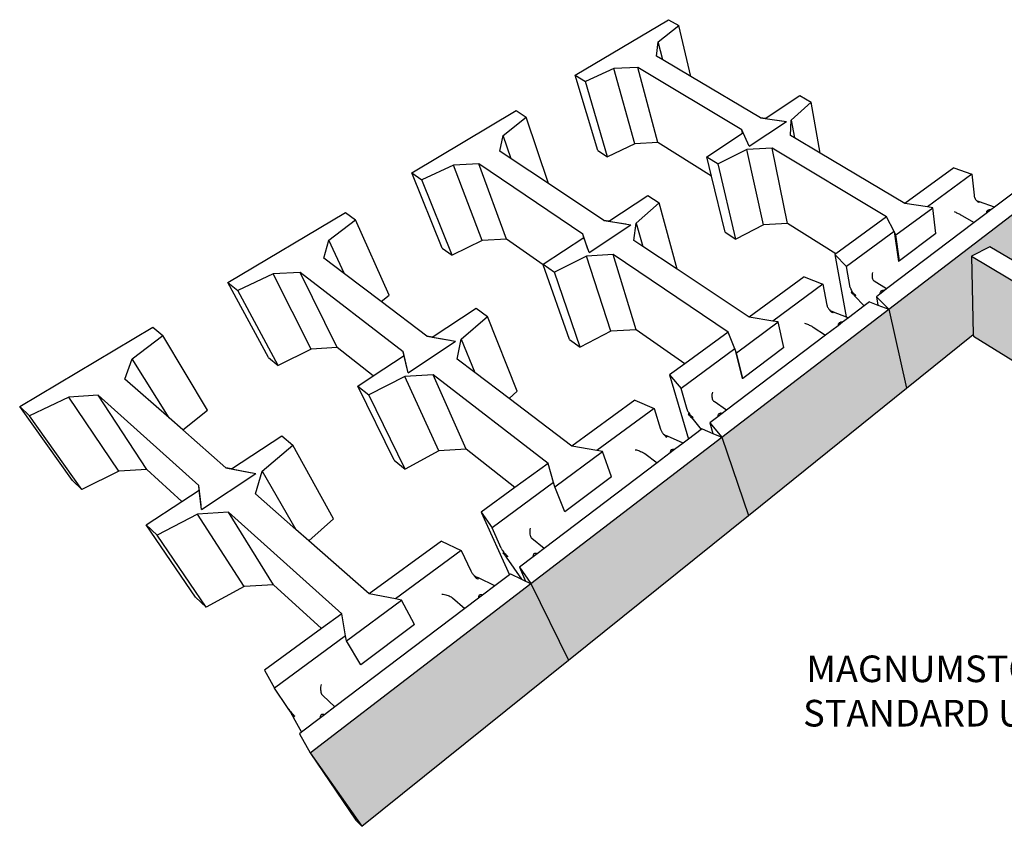
# Model space of a CAD drawing. Units: millimetres. Extents: x -1278 to 5316, y -955 to 3267.
# Drawn here: x 3000 to 3185, y 1522 to 1673 of the extents above; entities that cross this region are included whole.
import ezdxf
from ezdxf import colors
from ezdxf.entities.mleader import LeaderData, LeaderLine
from ezdxf.math import Vec2, Vec3

# ---------------------------------------------------------------- set-up
doc = ezdxf.new("R2010")
doc.units = ezdxf.units.MM
doc.layers.add('DIM', color=7, linetype='Continuous')
doc.layers.add('HATCH', color=8, linetype='Continuous')
doc.styles.get("Standard").update_dxf_attribs({"font": 'arial.ttf'})

msp = doc.modelspace()

# ---------------------------------------------------------------- hatches: boundary and pattern name
at = {"layer": 'HATCH'}
h = msp.add_hatch(color=256, dxfattribs=at)
h.dxf.hatch_style = 1
h.paths.add_polyline_path([(3103.08091, 1552.76581), (3096.02425, 1567.14038), (3054.56225, 1535.35934), (3064.29444, 1521.57302)])
h.paths.add_polyline_path([(3136.87125, 1579.94063), (3131.89231, 1594.63362), (3096.02425, 1567.14038), (3103.08091, 1552.76581)])
h.paths.add_polyline_path([(3166.57238, 1603.82682), (3163.22698, 1618.65196), (3131.89231, 1594.63362), (3136.87125, 1579.94063)])
h.paths.add_polyline_path([(3179.10736, 1613.90769), (3178.77396, 1628.61724), (3182.20716, 1630.38925), (3186.76176, 1627.69853), (3189.86674, 1629.32478), (3190.27472, 1629.53846), (3190.36229, 1629.59997), (3190.46159, 1629.74539), (3190.53474, 1629.88446), (3190.59756, 1630.02682), (3190.64899, 1630.17007), (3190.68815, 1630.31176), (3190.71437, 1630.44949), (3190.72718, 1630.58092), (3190.72637, 1630.70382), (3190.47028, 1634.6542), (3191.47752, 1635.17408), (3190.83664, 1639.81505), (3163.22698, 1618.65196), (3166.57238, 1603.82682)])
h.paths.add_polyline_path([(3178.77396, 1628.61724), (3179.10736, 1613.90769), (3179.11385, 1613.62145), (3208.68344, 1595.20415), (3209.65572, 1610.17067)])
h.paths.add_polyline_path([(3209.65572, 1610.17067), (3208.68344, 1595.20415), (3241.43164, 1574.80707), (3244.0149, 1589.64695)])
h.paths.add_polyline_path([(3244.0149, 1589.64695), (3241.43164, 1574.80707), (3277.89424, 1552.09649), (3282.32699, 1566.22937), (3282.47392, 1566.67427)])
h.paths.add_polyline_path([(3282.32699, 1566.22937), (3277.89424, 1552.09649), (3277.76375, 1551.68046), (3318.58309, 1526.22638), (3325.61965, 1540.33565)])

# ---------------------------------------------------------------- linework, layer by layer
for p, q in [((3104.33605, 1662.58907), (3121.85113, 1673.03362)), ((3119.93164, 1668.85386), (3123.77866, 1671.92068)), ((3121.85113, 1673.03362), (3123.77866, 1671.92068)), ((3126.05968, 1662.37492), (3123.77866, 1671.92068)), ((3119.61995, 1666.1938), (3119.93164, 1668.85386)), ((3120.77242, 1665.51036), (3119.93164, 1668.85386)), ((3120.77242, 1665.51036), (3119.61995, 1666.1938)), ((3126.05968, 1662.37492), (3120.77242, 1665.51036)), ((3108.55865, 1648.47573), (3104.33605, 1662.58907)), ((3104.33605, 1662.58907), (3106.26371, 1661.39757)), ((3111.61399, 1663.84418), (3106.26371, 1661.39757)), ((3116.11815, 1664.06765), (3111.61399, 1663.84418)), ((3115.53589, 1649.73633), (3111.61399, 1663.84418)), ((3119.86146, 1649.96082), (3116.11815, 1664.06765)), ((3135.6231, 1652.3422), (3116.11815, 1664.06765)), ((3139.11763, 1654.63131), (3126.05968, 1662.37492)), ((3110.4259, 1647.27938), (3106.26371, 1661.39757)), ((3140.02462, 1654.49486), (3146.54475, 1658.77566)), ((3146.54475, 1658.77566), (3148.65916, 1657.55481)), ((3144.89177, 1654.18845), (3148.65916, 1657.55481)), ((3150.37237, 1647.95704), (3148.65916, 1657.55481)), ((3073.64124, 1644.28521), (3093.23248, 1655.96781)), ((3093.23248, 1655.96781), (3095.1579, 1654.72512)), ((3090.78352, 1651.29809), (3095.1579, 1654.72512)), ((3099.29401, 1642.26532), (3095.1579, 1654.72512)), ((3137.03611, 1649.26101), (3144.02118, 1653.89364)), ((3140.02462, 1654.49486), (3139.11763, 1654.63131)), ((3139.11763, 1654.63131), (3143.11078, 1654.03059)), ((3140.02462, 1654.49486), (3144.02118, 1653.89364)), ((3144.79259, 1651.26595), (3144.89177, 1654.18845)), ((3144.89177, 1654.18845), (3145.53368, 1650.82647)), ((3090.18557, 1648.32241), (3090.78352, 1651.29809)), ((3092.3096, 1646.90993), (3090.78352, 1651.29809)), ((3129.06861, 1647.30169), (3135.76394, 1651.69751)), ((3135.76394, 1651.69751), (3135.6231, 1652.3422)), ((3135.88293, 1651.77563), (3135.6231, 1652.3422)), ((3136.77223, 1649.83644), (3135.6231, 1652.3422)), ((3135.76394, 1651.69751), (3135.6231, 1652.3422)), ((3135.76394, 1651.69751), (3135.88293, 1651.77563)), ((3137.03611, 1649.26101), (3135.88293, 1651.77563)), ((3145.53368, 1650.82647), (3144.79259, 1651.26595)), ((3115.53589, 1649.73633), (3110.4259, 1647.27938)), ((3119.86146, 1649.96082), (3115.53589, 1649.73633)), ((3129.94244, 1643.67097), (3119.86146, 1649.96082)), ((3150.37237, 1647.95704), (3145.53368, 1650.82647)), ((3092.3096, 1646.90993), (3090.18557, 1648.32241)), ((3108.55865, 1648.47573), (3110.4259, 1647.27938)), ((3136.59722, 1648.68249), (3131.19013, 1645.99036)), ((3141.30206, 1648.92828), (3136.59722, 1648.68249)), ((3139.68072, 1634.53483), (3136.59722, 1648.68249)), ((3144.19103, 1634.7808), (3141.30206, 1648.92828)), ((3162.79413, 1636.00827), (3141.30206, 1648.92828)), ((3166.26177, 1638.53433), (3150.37237, 1647.95704)), ((3081.47483, 1645.69152), (3075.55832, 1642.94956)), ((3086.26474, 1645.94184), (3081.47483, 1645.69152)), ((3086.8599, 1631.54283), (3081.47483, 1645.69152)), ((3091.44839, 1631.79315), (3086.26474, 1645.94184)), ((3105.75814, 1632.77907), (3086.26474, 1645.94184)), ((3099.29401, 1642.26532), (3092.3096, 1646.90993)), ((3129.06861, 1647.30169), (3131.19013, 1645.99036)), ((3129.94244, 1643.67097), (3129.06861, 1647.30169)), ((3134.52095, 1631.84168), (3131.19013, 1645.99036)), ((3079.37292, 1630.13681), (3073.64124, 1644.28521)), ((3073.64124, 1644.28521), (3075.55832, 1642.94956)), ((3175.43422, 1645.21615), (3166.26177, 1638.53433)), ((3178.85234, 1644.01753), (3170.50965, 1637.87161)), ((3175.43422, 1645.21615), (3178.85234, 1644.01753)), ((3178.85234, 1644.01753), (3179.236, 1640.06624)), ((3081.23248, 1628.8019), (3075.55832, 1642.94956)), ((3109.688, 1635.35334), (3099.29401, 1642.26532)), ((3132.47382, 1633.15327), (3129.94244, 1643.67097)), ((3187.33125, 1641.04427), (3183.08711, 1637.82883)), ((3110.63634, 1635.19996), (3117.96003, 1640.00834)), ((3115.76725, 1634.85548), (3120.08351, 1638.63781)), ((3117.96003, 1640.00834), (3120.08351, 1638.63781)), ((3123.49467, 1626.17194), (3120.08351, 1638.63781)), ((3163.22698, 1618.65196), (3190.83664, 1639.81505)), ((3170.50965, 1637.87161), (3166.26177, 1638.53433)), ((3179.236, 1640.06624), (3179.25466, 1639.94446)), ((3179.25466, 1639.94446), (3179.28746, 1639.81649)), ((3179.28746, 1639.81649), (3179.33384, 1639.6845)), ((3179.33384, 1639.6845), (3179.393, 1639.55073)), ((3179.393, 1639.55073), (3179.44799, 1639.44741)), ((3179.44799, 1639.44741), (3179.46392, 1639.41747)), ((3179.46392, 1639.41747), (3179.5454, 1639.28698)), ((3179.5454, 1639.28698), (3179.63604, 1639.16146)), ((3179.63604, 1639.16146), (3179.75218, 1639.03265)), ((3179.63604, 1639.16146), (3179.73431, 1639.04304)), ((3179.73431, 1639.04304), (3179.83854, 1638.93373)), ((3179.73431, 1639.04304), (3179.75218, 1639.03265)), ((3179.75218, 1639.03265), (3179.83107, 1638.98678)), ((3179.83107, 1638.98678), (3179.83854, 1638.93373)), ((3179.83107, 1638.98678), (3179.9503, 1638.94438)), ((3179.83854, 1638.93373), (3179.9503, 1638.94438)), ((3179.83854, 1638.93373), (3179.94696, 1638.83539)), ((3179.9503, 1638.94438), (3179.94696, 1638.83539)), ((3179.94696, 1638.83539), (3180.05775, 1638.74967)), ((3180.26937, 1638.83091), (3179.9503, 1638.94438)), ((3180.05775, 1638.74967), (3180.169, 1638.67806)), ((3180.26937, 1638.83091), (3180.169, 1638.67806)), ((3183.08711, 1637.82883), (3180.26937, 1638.83091)), ((3039.12189, 1623.7007), (3061.18162, 1636.85532)), ((3061.18162, 1636.85532), (3063.09049, 1635.4588)), ((3164.55246, 1632.60527), (3171.47823, 1637.7205)), ((3171.47823, 1637.7205), (3170.50965, 1637.87161)), ((3172.06479, 1632.8705), (3171.47823, 1637.7205)), ((3175.50974, 1636.99541), (3175.65363, 1636.93486)), ((3175.65363, 1636.93486), (3175.80505, 1636.86862)), ((3175.80505, 1636.86862), (3175.96145, 1636.7978)), ((3175.96145, 1636.7978), (3176.12017, 1636.72361)), ((3176.12017, 1636.72361), (3176.27852, 1636.64731)), ((3176.27852, 1636.64731), (3176.43383, 1636.5702)), ((3176.43383, 1636.5702), (3176.58348, 1636.49356)), ((3176.58348, 1636.49356), (3176.72496, 1636.4187)), ((3181.50647, 1636.63131), (3179.26783, 1634.93527)), ((3181.51287, 1636.70069), (3181.50581, 1636.64248)), ((3181.50581, 1636.64248), (3181.50647, 1636.63131)), ((3182.39059, 1637.30114), (3181.50647, 1636.63131)), ((3181.56967, 1636.92889), (3181.51287, 1636.70069)), ((3181.59799, 1636.98738), (3181.56967, 1636.92889)), ((3181.72719, 1637.14935), (3181.59799, 1636.98738)), ((3181.77389, 1637.19778), (3181.72719, 1637.14935)), ((3181.83316, 1637.22955), (3181.77389, 1637.19778)), ((3181.83316, 1637.22955), (3182.02503, 1637.30934)), ((3182.08898, 1637.32067), (3182.02503, 1637.30934)), ((3182.32561, 1637.31272), (3182.08898, 1637.32067)), ((3182.38345, 1637.30363), (3182.32561, 1637.31272)), ((3182.39059, 1637.30114), (3182.38345, 1637.30363)), ((3183.08711, 1637.82883), (3182.39059, 1637.30114)), ((3058.08535, 1631.60416), (3063.09049, 1635.4588)), ((3069.41709, 1621.32355), (3063.09049, 1635.4588)), ((3110.63634, 1635.19996), (3109.688, 1635.35334)), ((3109.688, 1635.35334), (3113.86357, 1634.67801)), ((3110.63634, 1635.19996), (3114.81569, 1634.52402)), ((3115.38029, 1631.56798), (3115.76725, 1634.85548)), ((3115.76725, 1634.85548), (3117.03954, 1630.46459)), ((3144.19103, 1634.7808), (3139.68072, 1634.53483)), ((3153.30392, 1629.09498), (3144.19103, 1634.7808)), ((3162.79413, 1636.00827), (3153.30392, 1629.09498)), ((3164.22396, 1633.24105), (3162.79413, 1636.00827)), ((3179.26783, 1634.93527), (3162.81091, 1622.46722)), ((3176.72496, 1636.4187), (3176.85586, 1636.34687)), ((3176.85586, 1636.34687), (3176.97398, 1636.27929)), ((3176.97398, 1636.27929), (3179.26783, 1634.93527)), ((3105.96592, 1632.1336), (3105.75814, 1632.77907)), ((3105.97808, 1632.14158), (3105.75814, 1632.77907)), ((3106.73122, 1629.95861), (3105.75814, 1632.77907)), ((3105.96592, 1632.1336), (3105.75814, 1632.77907)), ((3106.95481, 1629.31054), (3114.81569, 1634.52402)), ((3132.47382, 1633.15327), (3134.52095, 1631.84168)), ((3139.68072, 1634.53483), (3134.52095, 1631.84168)), ((3164.22396, 1633.24105), (3155.31659, 1626.67913)), ((3164.55246, 1632.60527), (3164.22396, 1633.24105)), ((3164.22396, 1633.24105), (3165.0363, 1627.62054)), ((3172.06479, 1632.8705), (3165.24959, 1627.75792)), ((3057.13127, 1628.25314), (3058.08535, 1631.60416)), ((3061.03757, 1625.29661), (3058.08535, 1631.60416)), ((3086.8599, 1631.54283), (3081.23248, 1628.8019)), ((3091.44839, 1631.79315), (3086.8599, 1631.54283)), ((3098.34376, 1626.98788), (3091.44839, 1631.79315)), ((3098.30347, 1627.10281), (3105.96592, 1632.1336)), ((3105.96592, 1632.1336), (3105.97808, 1632.14158)), ((3106.95481, 1629.31054), (3105.97808, 1632.14158)), ((3117.03954, 1630.46459), (3115.38029, 1631.56798)), ((3165.24959, 1627.75792), (3164.55246, 1632.60527)), ((3079.37292, 1630.13681), (3081.23248, 1628.8019)), ((3123.49467, 1626.17194), (3117.03954, 1630.46459)), ((3153.30392, 1629.09498), (3153.08968, 1628.93891)), ((3182.20716, 1630.38925), (3178.77396, 1628.61724)), ((3186.76176, 1627.69853), (3182.20716, 1630.38925)), ((3061.03757, 1625.29661), (3057.13127, 1628.25314)), ((3106.4322, 1628.65884), (3100.42557, 1625.62432)), ((3111.44992, 1628.93574), (3106.4322, 1628.65884)), ((3111.0032, 1614.547), (3106.4322, 1628.65884)), ((3115.80029, 1614.82272), (3111.44992, 1628.93574)), ((3133.05696, 1614.34575), (3111.44992, 1628.93574)), ((3153.08968, 1628.93891), (3155.20356, 1617.23272)), ((3153.08968, 1628.93891), (3155.31659, 1626.67913)), ((3165.24959, 1627.75792), (3165.0363, 1627.62054)), ((3178.77396, 1628.61724), (3209.65572, 1610.17067)), ((3178.77396, 1628.61724), (3179.10736, 1613.90769)), ((3052.71144, 1625.56959), (3047.59734, 1625.28728)), ((3059.66772, 1611.4722), (3052.71144, 1625.56959)), ((3072.03408, 1610.68803), (3052.71144, 1625.56959)), ((3098.30347, 1627.10281), (3100.42557, 1625.62432)), ((3098.34376, 1626.98788), (3098.30347, 1627.10281)), ((3103.24765, 1612.99795), (3098.34376, 1626.98788)), ((3105.2972, 1611.52665), (3100.42557, 1625.62432)), ((3136.98049, 1617.20391), (3123.49467, 1626.17194)), ((3156.00677, 1622.73436), (3155.31659, 1626.67913)), ((3160.18447, 1625.55102), (3160.13544, 1625.34064)), ((3046.71034, 1609.6132), (3039.12189, 1623.7007)), ((3039.12189, 1623.7007), (3041.01065, 1622.19307)), ((3047.59734, 1625.28728), (3041.01065, 1622.19307)), ((3054.78253, 1611.19132), (3047.59734, 1625.28728)), ((3067.90887, 1620.09598), (3061.03757, 1625.29661)), ((3147.34083, 1624.75107), (3136.98049, 1617.20391)), ((3147.34083, 1624.75107), (3150.86351, 1623.39862)), ((3160.10439, 1625.13182), (3160.09184, 1624.92811)), ((3160.09184, 1624.92811), (3160.098, 1624.73298)), ((3160.098, 1624.73298), (3160.12278, 1624.54975)), ((3160.13544, 1625.34064), (3160.10439, 1625.13182)), ((3160.12278, 1624.54975), (3160.16575, 1624.38154)), ((3160.16575, 1624.38154), (3160.22619, 1624.23122)), ((3160.22619, 1624.23122), (3160.30308, 1624.10135)), ((3160.30308, 1624.10135), (3160.39511, 1623.99416)), ((3160.39511, 1623.99416), (3160.50072, 1623.91148)), ((3162.81091, 1622.46722), (3160.50072, 1623.91148)), ((3048.547, 1608.11418), (3041.01065, 1622.19307)), ((3150.86351, 1623.39862), (3141.43707, 1616.45432)), ((3150.86351, 1623.39862), (3151.61486, 1619.45745)), ((3156.00677, 1622.73436), (3156.03461, 1622.61241)), ((3156.03461, 1622.61241), (3156.07657, 1622.48337)), ((3156.07657, 1622.48337), (3156.13193, 1622.34946)), ((3156.13193, 1622.34946), (3156.19973, 1622.21295)), ((3156.27881, 1622.07616), (3156.16366, 1621.83764)), ((3156.31669, 1621.68058), (3156.16366, 1621.83764)), ((3156.19973, 1622.21295), (3156.27881, 1622.07616)), ((3156.31669, 1621.68058), (3156.27881, 1622.07616)), ((3156.27881, 1622.07616), (3156.36783, 1621.94141)), ((3156.36783, 1621.94141), (3156.31669, 1621.68058)), ((3156.37714, 1621.61854), (3156.31669, 1621.68058)), ((3156.37714, 1621.61854), (3156.36783, 1621.94141)), ((3156.36783, 1621.94141), (3156.46528, 1621.81098)), ((3156.46528, 1621.81098), (3156.37714, 1621.61854)), ((3156.45982, 1621.53368), (3156.46528, 1621.81098)), ((3156.56949, 1621.68708), (3156.45982, 1621.53368)), ((3156.46528, 1621.81098), (3156.56949, 1621.68708)), ((3156.56949, 1621.68708), (3156.50769, 1621.48455)), ((3156.56949, 1621.68708), (3156.6787, 1621.57182)), ((3162.42675, 1622.17617), (3161.56585, 1621.52394)), ((3161.61386, 1621.82118), (3161.57466, 1621.59802)), ((3161.64589, 1621.88414), (3161.61386, 1621.82118)), ((3161.75984, 1622.03742), (3161.64589, 1621.88414)), ((3161.81101, 1622.08983), (3161.75984, 1622.03742)), ((3161.87551, 1622.12497), (3161.81101, 1622.08983)), ((3161.87551, 1622.12497), (3162.05588, 1622.19313)), ((3162.12571, 1622.20725), (3162.05588, 1622.19313)), ((3162.35556, 1622.18577), (3162.12571, 1622.20725)), ((3162.41965, 1622.17905), (3162.35556, 1622.18577)), ((3162.42675, 1622.17617), (3162.41965, 1622.17905)), ((3162.81091, 1622.46722), (3162.42675, 1622.17617)), ((3067.90887, 1620.09598), (3069.41709, 1621.32355)), ((3076.48599, 1613.60427), (3067.90887, 1620.09598)), ((3156.45982, 1621.53368), (3156.37714, 1621.61854)), ((3156.50769, 1621.48455), (3156.45982, 1621.53368)), ((3156.6787, 1621.57182), (3156.50769, 1621.48455)), ((3156.58831, 1621.4018), (3156.50769, 1621.48455)), ((3156.6787, 1621.57182), (3156.58831, 1621.4018)), ((3156.79107, 1621.46714), (3156.58831, 1621.4018)), ((3156.58831, 1621.4018), (3156.78307, 1621.20192)), ((3156.6787, 1621.57182), (3156.79107, 1621.46714)), ((3156.96114, 1621.33563), (3156.78307, 1621.20192)), ((3157.01762, 1621.29644), (3156.78307, 1621.20192)), ((3156.78307, 1621.20192), (3158.63372, 1619.30251)), ((3156.90468, 1621.37482), (3156.79107, 1621.46714)), ((3156.90468, 1621.37482), (3156.96114, 1621.33563)), ((3156.96114, 1621.33563), (3157.01762, 1621.29644)), ((3159.60866, 1620.04113), (3158.63372, 1619.30251)), ((3159.60866, 1620.04113), (3161.14803, 1619.45013)), ((3161.56585, 1621.52394), (3160.89651, 1621.01684)), ((3160.89651, 1621.01684), (3163.22698, 1618.65196)), ((3160.89651, 1621.01684), (3161.14803, 1619.45013)), ((3161.57466, 1621.59802), (3161.56444, 1621.53506)), ((3161.56444, 1621.53506), (3161.56585, 1621.52394)), ((3077.47917, 1613.4306), (3085.76467, 1618.87045)), ((3085.76467, 1618.87045), (3087.88265, 1617.32094)), ((3131.89231, 1594.63362), (3163.22698, 1618.65196)), ((3151.61486, 1619.45745), (3151.64453, 1619.33553)), ((3151.64453, 1619.33553), (3151.6883, 1619.20636)), ((3151.6883, 1619.20636), (3151.74543, 1619.07214)), ((3151.74543, 1619.07214), (3151.81492, 1618.93516)), ((3151.81492, 1618.93516), (3151.87748, 1618.8286)), ((3151.87748, 1618.8286), (3151.8956, 1618.79773)), ((3151.8956, 1618.79773), (3151.98608, 1618.66221)), ((3151.98608, 1618.66221), (3152.08484, 1618.53087)), ((3152.08484, 1618.53087), (3152.25046, 1618.38171)), ((3152.08484, 1618.53087), (3152.19018, 1618.40594)), ((3152.19018, 1618.40594), (3152.30033, 1618.28955)), ((3152.19018, 1618.40594), (3152.25046, 1618.38171)), ((3152.25046, 1618.38171), (3152.3089, 1618.35822)), ((3152.3089, 1618.35822), (3152.30033, 1618.28955)), ((3152.30033, 1618.28955), (3152.43176, 1618.31045)), ((3152.30033, 1618.28955), (3152.41343, 1618.18366)), ((3152.3089, 1618.35822), (3152.43176, 1618.31045)), ((3152.43176, 1618.31045), (3152.41343, 1618.18366)), ((3152.41343, 1618.18366), (3152.52754, 1618.09007)), ((3152.76057, 1618.1826), (3152.43176, 1618.31045)), ((3152.52754, 1618.09007), (3152.64075, 1618.01037)), ((3152.76057, 1618.1826), (3152.64075, 1618.01037)), ((3152.76057, 1618.1826), (3155.20356, 1617.23272)), ((3158.63372, 1619.30251), (3155.66496, 1617.05331)), ((3161.14803, 1619.45013), (3163.22698, 1618.65196)), ((3163.22698, 1618.65196), (3166.57238, 1603.82682)), ((3082.90365, 1613.0405), (3087.88265, 1617.32094)), ((3093.42516, 1603.27375), (3087.88265, 1617.32094)), ((3134.61086, 1610.49105), (3142.4534, 1616.28338)), ((3141.43707, 1616.45432), (3136.98049, 1617.20391)), ((3142.4534, 1616.28338), (3141.43707, 1616.45432)), ((3143.52333, 1611.45946), (3142.4534, 1616.28338)), ((3154.54801, 1616.2071), (3153.69776, 1615.56293)), ((3153.93332, 1616.12798), (3153.88033, 1616.07397)), ((3153.99995, 1616.16449), (3153.93332, 1616.12798)), ((3153.99995, 1616.16449), (3154.17532, 1616.22771)), ((3154.24754, 1616.24298), (3154.17532, 1616.22771)), ((3154.32159, 1616.23638), (3154.24754, 1616.24298)), ((3154.54094, 1616.21014), (3154.32159, 1616.23638)), ((3154.54801, 1616.2071), (3154.54094, 1616.21014)), ((3155.66496, 1617.05331), (3154.54801, 1616.2071)), ((3155.20356, 1617.23272), (3155.66496, 1617.05331)), ((3000.01573, 1600.381), (3025.04174, 1615.30446)), ((3025.04174, 1615.30446), (3026.91395, 1613.72367)), ((3111.0032, 1614.547), (3105.2972, 1611.52665)), ((3115.80029, 1614.82272), (3111.0032, 1614.547)), ((3124.95444, 1608.44335), (3115.80029, 1614.82272)), ((3133.05696, 1614.34575), (3124.95444, 1608.44335)), ((3134.3204, 1611.21159), (3133.05696, 1614.34575)), ((3147.42906, 1616.02571), (3147.59631, 1615.97218)), ((3147.59631, 1615.97218), (3147.77, 1615.91144)), ((3147.77, 1615.91144), (3147.94718, 1615.84451)), ((3147.94718, 1615.84451), (3148.12484, 1615.77254)), ((3148.12484, 1615.77254), (3148.3, 1615.69675)), ((3148.3, 1615.69675), (3148.46969, 1615.61841)), ((3148.46969, 1615.61841), (3148.63106, 1615.53886)), ((3148.63106, 1615.53886), (3148.78139, 1615.45943)), ((3148.78139, 1615.45943), (3148.91815, 1615.38145)), ((3148.91815, 1615.38145), (3149.03902, 1615.30626)), ((3149.03902, 1615.30626), (3151.35778, 1613.79012)), ((3153.69776, 1615.56293), (3151.35778, 1613.79012)), ((3153.72676, 1615.78754), (3153.69603, 1615.57402)), ((3153.69603, 1615.57402), (3153.69776, 1615.56293)), ((3153.73935, 1615.85971), (3153.72676, 1615.78754)), ((3153.7729, 1615.92448), (3153.73935, 1615.85971)), ((3153.88033, 1616.07397), (3153.7729, 1615.92448)), ((3021.14654, 1609.3561), (3026.91395, 1613.72367)), ((3035.25883, 1599.70366), (3026.91395, 1613.72367)), ((3072.94446, 1606.75425), (3081.85682, 1612.66509)), ((3077.47917, 1613.4306), (3076.48599, 1613.60427)), ((3076.48599, 1613.60427), (3080.85943, 1612.8395)), ((3077.47917, 1613.4306), (3081.85682, 1612.66509)), ((3082.15306, 1609.31508), (3082.90365, 1613.0405)), ((3082.90365, 1613.0405), (3085.51105, 1606.77355)), ((3103.24765, 1612.99795), (3105.2972, 1611.52665)), ((3151.35778, 1613.79012), (3132.74623, 1599.68967)), ((3166.57238, 1603.82682), (3179.10736, 1613.90769)), ((3179.10736, 1613.90769), (3179.11385, 1613.62145)), ((3179.11385, 1613.62145), (3208.68344, 1595.20415)), ((3054.78253, 1611.19132), (3048.547, 1608.11418)), ((3059.66772, 1611.4722), (3054.78253, 1611.19132)), ((3066.40198, 1606.15786), (3059.66772, 1611.4722)), ((3072.20131, 1609.96541), (3072.03408, 1610.68803)), ((3072.77427, 1607.48963), (3072.03408, 1610.68803)), ((3134.3204, 1611.21159), (3124.21408, 1603.76643)), ((3134.3204, 1611.21159), (3135.72504, 1605.63345)), ((3134.61086, 1610.49105), (3134.3204, 1611.21159)), ((3143.52333, 1611.45946), (3135.8204, 1605.68093)), ((3019.74552, 1605.55399), (3021.14654, 1609.3561)), ((3028.05701, 1598.25503), (3021.14654, 1609.3561)), ((3046.71034, 1609.6132), (3048.547, 1608.11418)), ((3066.40198, 1606.15786), (3072.20131, 1609.96541)), ((3072.94446, 1606.75425), (3072.20131, 1609.96541)), ((3085.51105, 1606.77355), (3082.15306, 1609.31508)), ((3135.8204, 1605.68093), (3134.61086, 1610.49105)), ((3124.95444, 1608.44335), (3122.05674, 1606.33246)), ((3028.05701, 1598.25503), (3019.74552, 1605.55399)), ((3063.49258, 1604.24769), (3066.40198, 1606.15786)), ((3072.31928, 1606.01456), (3065.597, 1602.56791)), ((3077.69415, 1606.32886), (3072.31928, 1606.01456)), ((3078.74513, 1592.06359), (3072.31928, 1606.01456)), ((3083.86768, 1592.37479), (3077.69415, 1606.32886)), ((3099.2559, 1589.72283), (3077.69415, 1606.32886)), ((3091.92729, 1601.91733), (3085.51105, 1606.77355)), ((3122.05674, 1606.33246), (3125.62347, 1594.29335)), ((3122.05674, 1606.33246), (3124.21408, 1603.76643)), ((3135.8204, 1605.68093), (3135.72504, 1605.63345)), ((3063.49258, 1604.24769), (3065.597, 1602.56791)), ((3070.35576, 1590.31462), (3063.49258, 1604.24769)), ((3091.92729, 1601.91733), (3093.42516, 1603.27375)), ((3125.35254, 1599.86251), (3124.21408, 1603.76643)), ((3136.87125, 1579.94063), (3166.57238, 1603.82682)), ((3009.24001, 1602.18485), (3001.85136, 1598.66589)), ((3014.725, 1602.50572), (3009.24001, 1602.18485)), ((3018.66046, 1588.27365), (3009.24001, 1602.18485)), ((3023.88306, 1588.59104), (3014.725, 1602.50572)), ((3033.65127, 1585.54527), (3014.725, 1602.50572)), ((3072.39217, 1588.65257), (3065.597, 1602.56791)), ((3103.73151, 1592.98316), (3091.92729, 1601.91733)), ((3115.5264, 1601.57533), (3103.73151, 1592.98316)), ((3115.5264, 1601.57533), (3119.1522, 1600.03743)), ((3130.02269, 1602.6447), (3130.00931, 1602.42787)), ((3130.00931, 1602.42787), (3130.01485, 1602.21943)), ((3130.01485, 1602.21943), (3130.03922, 1602.02291)), ((3130.05477, 1602.86623), (3130.02269, 1602.6447)), ((3130.03922, 1602.02291), (3130.08201, 1601.84167)), ((3130.105, 1603.08868), (3130.05477, 1602.86623)), ((3130.08201, 1601.84167), (3130.14249, 1601.67879)), ((3130.14249, 1601.67879), (3130.21965, 1601.53706)), ((3130.21965, 1601.53706), (3130.31218, 1601.4189)), ((3130.31218, 1601.4189), (3130.4185, 1601.32633)), ((3132.74623, 1599.68967), (3130.4185, 1601.32633)), ((3009.91024, 1586.48978), (3000.01573, 1600.381)), ((3000.01573, 1600.381), (3001.85136, 1598.66589)), ((3030.62893, 1595.99642), (3035.25883, 1599.70366)), ((3119.1522, 1600.03743), (3108.41626, 1592.12844)), ((3119.1522, 1600.03743), (3120.36826, 1596.14363)), ((3125.35254, 1599.86251), (3125.39373, 1599.74125)), ((3125.39373, 1599.74125), (3125.4489, 1599.61166)), ((3125.4489, 1599.61166), (3125.51709, 1599.47595)), ((3125.51709, 1599.47595), (3125.59713, 1599.33644)), ((3132.74623, 1599.68967), (3131.94742, 1599.08448)), ((3011.70303, 1584.79441), (3001.85136, 1598.66589)), ((3030.62893, 1595.99642), (3028.05701, 1598.25503)), ((3125.59713, 1599.33644), (3125.68766, 1599.1955)), ((3125.68766, 1599.1955), (3125.61108, 1598.97595)), ((3125.75955, 1598.79788), (3125.61108, 1598.97595)), ((3125.75955, 1598.79788), (3125.68766, 1599.1955)), ((3125.68766, 1599.1955), (3125.78714, 1599.05551)), ((3125.78714, 1599.05551), (3125.75955, 1598.79788)), ((3125.81819, 1598.72753), (3125.75955, 1598.79788)), ((3125.81819, 1598.72753), (3125.78714, 1599.05551)), ((3125.78714, 1599.05551), (3125.89388, 1598.91884)), ((3125.89388, 1598.91884), (3125.81819, 1598.72753)), ((3125.89842, 1598.63131), (3125.81819, 1598.72753)), ((3125.89842, 1598.63131), (3125.89388, 1598.91884)), ((3125.89388, 1598.91884), (3126.00606, 1598.78781)), ((3126.00606, 1598.78781), (3125.89842, 1598.63131)), ((3125.94486, 1598.5756), (3125.89842, 1598.63131)), ((3126.00606, 1598.78781), (3125.94486, 1598.5756)), ((3126.12179, 1598.66464), (3125.94486, 1598.5756)), ((3126.0231, 1598.48177), (3125.94486, 1598.5756)), ((3126.00606, 1598.78781), (3126.12179, 1598.66464)), ((3126.12179, 1598.66464), (3126.0231, 1598.48177)), ((3126.2391, 1598.55142), (3126.0231, 1598.48177)), ((3126.0231, 1598.48177), (3126.21208, 1598.2551)), ((3126.12179, 1598.66464), (3126.2391, 1598.55142)), ((3126.41328, 1598.40618), (3126.21208, 1598.2551)), ((3126.47055, 1598.36229), (3126.21208, 1598.2551)), ((3126.21208, 1598.2551), (3128.00857, 1596.10034)), ((3126.35602, 1598.45006), (3126.2391, 1598.55142)), ((3126.35602, 1598.45006), (3126.41328, 1598.40618)), ((3126.41328, 1598.40618), (3126.47055, 1598.36229)), ((3131.13008, 1598.46525), (3129.62782, 1597.32711)), ((3131.13746, 1598.68314), (3131.12875, 1598.47723)), ((3131.12875, 1598.47723), (3131.13008, 1598.46525)), ((3131.94742, 1599.08448), (3131.13008, 1598.46525)), ((3131.1533, 1598.76075), (3131.13746, 1598.68314)), ((3131.19139, 1598.83083), (3131.1533, 1598.76075)), ((3131.27857, 1598.96824), (3131.19139, 1598.83083)), ((3131.33696, 1599.02701), (3131.27857, 1598.96824)), ((3131.40987, 1599.06761), (3131.33696, 1599.02701)), ((3131.40987, 1599.06761), (3131.56939, 1599.11552)), ((3131.64869, 1599.13426), (3131.56939, 1599.11552)), ((3131.73, 1599.13016), (3131.64869, 1599.13426)), ((3131.93955, 1599.08732), (3131.73, 1599.13016)), ((3131.94742, 1599.08448), (3131.93955, 1599.08732)), ((3038.73661, 1588.87643), (3030.62893, 1595.99642)), ((3120.36826, 1596.14363), (3120.41176, 1596.02257)), ((3120.41176, 1596.02257), (3120.46919, 1595.89298)), ((3120.46919, 1595.89298), (3120.53958, 1595.75707)), ((3128.00857, 1596.10034), (3125.62347, 1594.29335)), ((3128.16139, 1596.21612), (3128.00857, 1596.10034)), ((3128.16139, 1596.21612), (3130.17759, 1595.36093)), ((3129.62782, 1597.32711), (3131.89231, 1594.63362)), ((3129.62782, 1597.32711), (3130.17759, 1595.36093)), ((3039.77844, 1588.67815), (3049.22846, 1594.88257)), ((3049.22846, 1594.88257), (3051.32, 1593.11658)), ((3096.02425, 1567.14038), (3131.89231, 1594.63362)), ((3120.53958, 1595.75707), (3120.6217, 1595.61714)), ((3120.6217, 1595.61714), (3120.6934, 1595.50737)), ((3120.6934, 1595.50737), (3120.71417, 1595.47557)), ((3120.71417, 1595.47557), (3120.8154, 1595.33477)), ((3120.8154, 1595.33477), (3120.92368, 1595.19711)), ((3120.8154, 1595.33477), (3120.92488, 1595.19626)), ((3120.92368, 1595.19711), (3121.03717, 1595.06493)), ((3120.92368, 1595.19711), (3120.92488, 1595.19626)), ((3120.92488, 1595.19626), (3121.12434, 1595.05367)), ((3121.12434, 1595.05367), (3121.03717, 1595.06493)), ((3121.03717, 1595.06493), (3121.18295, 1595.02854)), ((3121.03717, 1595.06493), (3121.15395, 1594.94047)), ((3121.12434, 1595.05367), (3121.18295, 1595.02854)), ((3121.18295, 1595.02854), (3121.15395, 1594.94047)), ((3121.15395, 1594.94047), (3121.30941, 1594.97431)), ((3121.15395, 1594.94047), (3121.27205, 1594.82584)), ((3121.18295, 1595.02854), (3121.30941, 1594.97431)), ((3121.30941, 1594.97431), (3121.27205, 1594.82584)), ((3121.27205, 1594.82584), (3121.38945, 1594.72297)), ((3121.64787, 1594.82917), (3121.30941, 1594.97431)), ((3121.38945, 1594.72297), (3121.50417, 1594.63363)), ((3121.64787, 1594.82917), (3121.50417, 1594.63363)), ((3124.63812, 1593.54682), (3121.64787, 1594.82917)), ((3125.62347, 1594.29335), (3124.63812, 1593.54682)), ((3130.17759, 1595.36093), (3131.89231, 1594.63362)), ((3131.89231, 1594.63362), (3136.87125, 1579.94063)), ((3045.5315, 1588.23273), (3051.32, 1593.11658)), ((3058.95831, 1579.31395), (3051.32, 1593.11658)), ((3083.86768, 1592.37479), (3078.74513, 1592.06359)), ((3093.00158, 1585.16677), (3083.86768, 1592.37479)), ((3108.41626, 1592.12844), (3103.73151, 1592.98316)), ((3109.48481, 1591.93349), (3108.41626, 1592.12844)), ((3115.63015, 1592.27935), (3115.8259, 1592.2353)), ((3115.8259, 1592.2353), (3116.02661, 1592.18214)), ((3116.02661, 1592.18214), (3116.22887, 1592.12079)), ((3116.22887, 1592.12079), (3116.42928, 1592.05229)), ((3122.99313, 1592.30055), (3122.19064, 1591.69257)), ((3122.32457, 1592.19158), (3122.24605, 1592.05943)), ((3122.38517, 1592.25228), (3122.32457, 1592.19158)), ((3122.46065, 1592.29456), (3122.38517, 1592.25228)), ((3122.46065, 1592.29456), (3122.61329, 1592.33595)), ((3122.69548, 1592.35613), (3122.61329, 1592.33595)), ((3122.77976, 1592.3531), (3122.69548, 1592.35613)), ((3122.98492, 1592.30329), (3122.77976, 1592.3531)), ((3122.99313, 1592.30055), (3122.98492, 1592.30329)), ((3124.63812, 1593.54682), (3122.99313, 1592.30055)), ((3070.35576, 1590.31462), (3072.39217, 1588.65257)), ((3078.74513, 1592.06359), (3072.39217, 1588.65257)), ((3100.53063, 1585.32012), (3109.48481, 1591.93349)), ((3111.16744, 1587.18694), (3109.48481, 1591.93349)), ((3116.42928, 1592.05229), (3116.62444, 1591.9778)), ((3116.62444, 1591.9778), (3116.81109, 1591.89859)), ((3116.81109, 1591.89859), (3116.98607, 1591.81599)), ((3116.98607, 1591.81599), (3117.14644, 1591.7314)), ((3117.14644, 1591.7314), (3117.2895, 1591.64623)), ((3117.2895, 1591.64623), (3117.41284, 1591.56193)), ((3117.41284, 1591.56193), (3119.74321, 1589.83835)), ((3122.19064, 1591.69257), (3119.74321, 1589.83835)), ((3122.20609, 1591.98719), (3122.1889, 1591.90737)), ((3122.1889, 1591.90737), (3122.1895, 1591.70493)), ((3122.1895, 1591.70493), (3122.19064, 1591.69257)), ((3122.24605, 1592.05943), (3122.20609, 1591.98719)), ((3023.88306, 1588.59104), (3018.66046, 1588.27365)), ((3030.49108, 1582.58053), (3023.88306, 1588.59104)), ((3039.77844, 1588.67815), (3038.73661, 1588.87643)), ((3038.73661, 1588.87643), (3043.32478, 1588.0032)), ((3039.77844, 1588.67815), (3044.37133, 1587.80402)), ((3099.2559, 1589.72283), (3093.00158, 1585.16677)), ((3119.74321, 1589.83835), (3098.52435, 1573.76256)), ((3100.29221, 1586.14358), (3099.2559, 1589.72283)), ((3018.66046, 1588.27365), (3011.70303, 1584.79441)), ((3034.18148, 1581.04593), (3044.37133, 1587.80402)), ((3044.3172, 1583.97569), (3045.5315, 1588.23273)), ((3045.5315, 1588.23273), (3051.89414, 1577.32179)), ((3111.16744, 1587.18694), (3102.39133, 1580.60334)), ((3009.91024, 1586.48978), (3011.70303, 1584.79441)), ((3030.49108, 1582.58053), (3033.74861, 1584.71926)), ((3033.74861, 1584.71926), (3033.65127, 1585.54527)), ((3034.0823, 1581.88755), (3033.65127, 1585.54527)), ((3034.18148, 1581.04593), (3033.74861, 1584.71926)), ((3093.00158, 1585.16677), (3086.68191, 1580.56311)), ((3100.29221, 1586.14358), (3088.72751, 1577.62406)), ((3100.53063, 1585.32012), (3100.29221, 1586.14358)), ((3102.39133, 1580.60334), (3100.53063, 1585.32012)), ((3051.89414, 1577.32179), (3044.3172, 1583.97569)), ((3023.78174, 1578.1755), (3030.49108, 1582.58053)), ((3033.42915, 1580.19914), (3025.84218, 1576.25034)), ((3039.2155, 1580.55898), (3033.42915, 1580.19914)), ((3042.19128, 1566.58608), (3033.42915, 1580.19914)), ((3047.68633, 1566.94008), (3039.2155, 1580.55898)), ((3060.49678, 1561.48813), (3039.2155, 1580.55898)), ((3054.32121, 1575.19039), (3058.95831, 1579.31395)), ((3086.68191, 1580.56311), (3091.98465, 1568.80797)), ((3086.68191, 1580.56311), (3088.72751, 1577.62406)), ((3103.08091, 1552.76581), (3136.87125, 1579.94063)), ((3023.78174, 1578.1755), (3025.84218, 1576.25034)), ((3033.06233, 1564.59584), (3023.78174, 1578.1755)), ((3054.32121, 1575.19039), (3051.89414, 1577.32179)), ((3090.43738, 1573.81148), (3088.72751, 1577.62406)), ((3095.83778, 1577.30142), (3095.80468, 1577.06555)), ((3095.88908, 1577.53739), (3095.83778, 1577.30142)), ((3035.06353, 1562.70339), (3025.84218, 1576.25034)), ((3095.80468, 1577.06555), (3095.79035, 1576.83379)), ((3095.79035, 1576.83379), (3095.79503, 1576.61008)), ((3095.79503, 1576.61008), (3095.81864, 1576.39823)), ((3095.81864, 1576.39823), (3095.86079, 1576.20184)), ((3095.86079, 1576.20184), (3095.92076, 1576.02426)), ((3095.92076, 1576.02426), (3095.99754, 1575.86851)), ((3095.99754, 1575.86851), (3096.08983, 1575.73727)), ((3096.08983, 1575.73727), (3096.19607, 1575.63279)), ((3098.52435, 1573.76256), (3096.19607, 1575.63279)), ((3065.64976, 1565.2419), (3054.32121, 1575.19039)), ((3079.19918, 1575.11219), (3065.64976, 1565.2419)), ((3079.19918, 1575.11219), (3082.92288, 1573.34788)), ((3090.43738, 1573.81148), (3090.49549, 1573.69228)), ((3090.49549, 1573.69228), (3090.56725, 1573.56322)), ((3098.52435, 1573.76256), (3097.20277, 1572.76131)), ((3082.92288, 1573.34788), (3070.58432, 1564.25827)), ((3082.92288, 1573.34788), (3084.73228, 1569.55477)), ((3090.56725, 1573.56322), (3090.65143, 1573.4265)), ((3090.65143, 1573.4265), (3090.74659, 1573.28445)), ((3090.74659, 1573.28445), (3090.85109, 1573.13947)), ((3090.85109, 1573.13947), (3090.82525, 1572.94663)), ((3090.96637, 1572.74302), (3090.82525, 1572.94663)), ((3090.96637, 1572.74302), (3090.85109, 1573.13947)), ((3090.85109, 1573.13947), (3090.96317, 1572.99403)), ((3091.02213, 1572.66259), (3090.96317, 1572.99403)), ((3090.96317, 1572.99403), (3090.96637, 1572.74302)), ((3090.96317, 1572.99403), (3091.08093, 1572.85059)), ((3091.02213, 1572.66259), (3090.96637, 1572.74302)), ((3091.08093, 1572.85059), (3091.02213, 1572.66259)), ((3091.09839, 1572.55256), (3091.02213, 1572.66259)), ((3091.09839, 1572.55256), (3091.08093, 1572.85059)), ((3091.08093, 1572.85059), (3091.20237, 1572.71158)), ((3091.20237, 1572.71158), (3091.09839, 1572.55256)), ((3091.14254, 1572.48886), (3091.09839, 1572.55256)), ((3091.20237, 1572.71158), (3091.14254, 1572.48886)), ((3091.32543, 1572.57934), (3091.14254, 1572.48886)), ((3091.21692, 1572.38155), (3091.14254, 1572.48886)), ((3091.20237, 1572.71158), (3091.32543, 1572.57934)), ((3091.32543, 1572.57934), (3091.21692, 1572.38155)), ((3091.44803, 1572.45613), (3091.21692, 1572.38155)), ((3091.21692, 1572.38155), (3091.39659, 1572.12233)), ((3091.32543, 1572.57934), (3091.44803, 1572.45613)), ((3091.62585, 1572.29447), (3091.39659, 1572.12233)), ((3091.6836, 1572.24491), (3091.39659, 1572.12233)), ((3091.39659, 1572.12233), (3094.27537, 1567.96901)), ((3091.5681, 1572.34401), (3091.44803, 1572.45613)), ((3091.5681, 1572.34401), (3091.62585, 1572.29447)), ((3091.62585, 1572.29447), (3091.6836, 1572.24491)), ((3096.43499, 1572.17963), (3093.86963, 1570.23606)), ((3096.43319, 1572.47561), (3096.41189, 1572.38927)), ((3096.41189, 1572.38927), (3096.41635, 1572.30113)), ((3096.41635, 1572.30113), (3096.43499, 1572.17963)), ((3096.48366, 1572.58864), (3096.43319, 1572.47561)), ((3097.20277, 1572.76131), (3096.43499, 1572.17963)), ((3096.53034, 1572.66969), (3096.48366, 1572.58864)), ((3096.59754, 1572.73614), (3096.53034, 1572.66969)), ((3096.68066, 1572.78346), (3096.59754, 1572.73614)), ((3096.77403, 1572.80843), (3096.68066, 1572.78346)), ((3096.90233, 1572.82914), (3096.77403, 1572.80843)), ((3096.99548, 1572.8294), (3096.90233, 1572.82914)), ((3097.0846, 1572.80533), (3096.99548, 1572.8294)), ((3097.20277, 1572.76131), (3097.0846, 1572.80533)), ((3093.86963, 1570.23606), (3096.02425, 1567.14038)), ((3093.86963, 1570.23606), (3095.02843, 1567.6122)), ((3084.73228, 1569.55477), (3084.79333, 1569.43604)), ((3084.79333, 1569.43604), (3084.86796, 1569.30718)), ((3084.86796, 1569.30718), (3084.95489, 1569.1704)), ((3084.95489, 1569.1704), (3085.05263, 1569.02802)), ((3085.05263, 1569.02802), (3085.13551, 1568.91515)), ((3085.13551, 1568.91515), (3085.15951, 1568.88245)), ((3085.15951, 1568.88245), (3085.27373, 1568.73618)), ((3085.27373, 1568.73618), (3085.39333, 1568.59166)), ((3085.27373, 1568.73618), (3085.47649, 1568.54607)), ((3085.39333, 1568.59166), (3085.5163, 1568.45136)), ((3085.39333, 1568.59166), (3085.47649, 1568.54607)), ((3085.47649, 1568.54607), (3085.63563, 1568.45883)), ((3085.63563, 1568.45883), (3085.5163, 1568.45136)), ((3085.5163, 1568.45136), (3085.69583, 1568.43005)), ((3085.5163, 1568.45136), (3085.64055, 1568.31764)), ((3085.63563, 1568.45883), (3085.69583, 1568.43005)), ((3085.69583, 1568.43005), (3085.64055, 1568.31764)), ((3085.64055, 1568.31764), (3085.82572, 1568.36795)), ((3085.64055, 1568.31764), (3085.76398, 1568.19276)), ((3085.69583, 1568.43005), (3085.82572, 1568.36795)), ((3085.82572, 1568.36795), (3085.76398, 1568.19276)), ((3085.76398, 1568.19276), (3085.88451, 1568.07885)), ((3086.17339, 1568.20175), (3085.82572, 1568.36795)), ((3085.88451, 1568.07885), (3086.00008, 1567.97783)), ((3086.17339, 1568.20175), (3086.00008, 1567.97783)), ((3089.24582, 1566.73299), (3086.17339, 1568.20175)), ((3091.98465, 1568.80797), (3089.24582, 1566.73299)), ((3092.18474, 1568.95956), (3091.98465, 1568.80797)), ((3092.18474, 1568.95956), (3094.27537, 1567.96901)), ((3042.19128, 1566.58608), (3035.06353, 1562.70339)), ((3047.68633, 1566.94008), (3042.19128, 1566.58608)), ((3056.71169, 1558.73081), (3047.68633, 1566.94008)), ((3054.56225, 1535.35934), (3096.02425, 1567.14038)), ((3089.24582, 1566.73299), (3086.94168, 1564.98732)), ((3094.27537, 1567.96901), (3095.02843, 1567.6122)), ((3095.02843, 1567.6122), (3096.02425, 1567.14038)), ((3096.02425, 1567.14038), (3103.08091, 1552.76581)), ((3033.06233, 1564.59584), (3035.06353, 1562.70339)), ((3070.58432, 1564.25827), (3065.64976, 1565.2419)), ((3079.32213, 1565.16575), (3079.55306, 1565.13449)), ((3079.55306, 1565.13449), (3079.78697, 1565.09175)), ((3079.78697, 1565.09175), (3080.01991, 1565.03828)), ((3080.01991, 1565.03828), (3080.24794, 1564.97499)), ((3080.24794, 1564.97499), (3080.46722, 1564.90295)), ((3080.46722, 1564.90295), (3080.67409, 1564.82339)), ((3080.67409, 1564.82339), (3080.86505, 1564.73765)), ((3080.86505, 1564.73765), (3081.0369, 1564.64718)), ((3081.0369, 1564.64718), (3081.18675, 1564.55349)), ((3081.18675, 1564.55349), (3081.31207, 1564.45816)), ((3081.31207, 1564.45816), (3083.63414, 1562.48147)), ((3086.18502, 1564.41406), (3083.63414, 1562.48147)), ((3086.17816, 1564.71195), (3086.15514, 1564.62296)), ((3086.15514, 1564.62296), (3086.15861, 1564.5323)), ((3086.15861, 1564.5323), (3086.18502, 1564.41406)), ((3086.21729, 1564.81785), (3086.17816, 1564.71195)), ((3086.94168, 1564.98732), (3086.18502, 1564.41406)), ((3086.26608, 1564.90138), (3086.21729, 1564.81785)), ((3086.336, 1564.97018), (3086.26608, 1564.90138)), ((3086.42226, 1565.01958), (3086.336, 1564.97018)), ((3086.51899, 1565.04621), (3086.42226, 1565.01958)), ((3086.63803, 1565.05843), (3086.51899, 1565.04621)), ((3086.73482, 1565.06009), (3086.63803, 1565.05843)), ((3086.82743, 1565.0369), (3086.73482, 1565.06009)), ((3086.94168, 1564.98732), (3086.82743, 1565.0369)), ((3083.63414, 1562.48147), (3059.21898, 1543.98411)), ((3061.38998, 1556.41168), (3071.71007, 1564.03387)), ((3071.71007, 1564.03387), (3070.58432, 1564.25827)), ((3074.1777, 1559.43824), (3071.71007, 1564.03387)), ((3060.49678, 1561.48813), (3056.71169, 1558.73081)), ((3061.22281, 1557.3618), (3060.49678, 1561.48813)), ((3074.1777, 1559.43824), (3064.08745, 1551.8688)), ((3056.71169, 1558.73081), (3045.98545, 1550.91711)), ((3061.22281, 1557.3618), (3047.85967, 1547.5174)), ((3061.38998, 1556.41168), (3061.22281, 1557.3618)), ((3064.08745, 1551.8688), (3061.38998, 1556.41168)), ((3064.29444, 1521.57302), (3103.08091, 1552.76581)), ((3045.98545, 1550.91711), (3047.85967, 1547.5174)), ((3056.53424, 1547.70953), (3056.51882, 1547.46063)), ((3056.56833, 1547.96172), (3056.53424, 1547.70953)), ((3056.62049, 1548.21292), (3056.56833, 1547.96172)), ((3050.30652, 1543.8689), (3047.85967, 1547.5174)), ((3056.51882, 1547.46063), (3056.52231, 1547.21926)), ((3056.52231, 1547.21926), (3056.54467, 1546.98952)), ((3056.54467, 1546.98952), (3056.58551, 1546.77532)), ((3056.58551, 1546.77532), (3056.64415, 1546.58031)), ((3056.64415, 1546.58031), (3056.71959, 1546.40781)), ((3056.71959, 1546.40781), (3056.81057, 1546.26077)), ((3056.81057, 1546.26077), (3056.91554, 1546.14172)), ((3059.21898, 1543.98411), (3056.91554, 1546.14172)), ((3050.30652, 1543.8689), (3050.38635, 1543.75376)), ((3050.86086, 1543.04233), (3050.30652, 1543.8689)), ((3050.38635, 1543.75376), (3050.47923, 1543.62684)), ((3050.47923, 1543.62684), (3050.58359, 1543.49029)), ((3050.58359, 1543.49029), (3050.69763, 1543.34646)), ((3050.69763, 1543.34646), (3050.81943, 1543.19777)), ((3050.99073, 1542.80728), (3050.81943, 1543.19777)), ((3050.81943, 1543.19777), (3050.86086, 1543.04233)), ((3050.81943, 1543.19777), (3050.94691, 1543.04676)), ((3050.99073, 1542.80728), (3050.86086, 1543.04233)), ((3051.04204, 1542.71441), (3050.94691, 1543.04676)), ((3050.94691, 1543.04676), (3050.99073, 1542.80728)), ((3050.94691, 1543.04676), (3051.07791, 1542.89597)), ((3051.04204, 1542.71441), (3050.99073, 1542.80728)), ((3051.07791, 1542.89597), (3051.04204, 1542.71441)), ((3051.11223, 1542.58738), (3051.04204, 1542.71441)), ((3051.11223, 1542.58738), (3051.07791, 1542.89597)), ((3051.07791, 1542.89597), (3051.21022, 1542.74795)), ((3051.21022, 1542.74795), (3051.11223, 1542.58738)), ((3051.15287, 1542.51383), (3051.11223, 1542.58738)), ((3051.21022, 1542.74795), (3051.15287, 1542.51383)), ((3051.3416, 1542.60522), (3051.15287, 1542.51383)), ((3051.22133, 1542.38993), (3051.15287, 1542.51383)), ((3051.21022, 1542.74795), (3051.3416, 1542.60522)), ((3051.3416, 1542.60522), (3051.22133, 1542.38993)), ((3051.46982, 1542.47018), (3051.22133, 1542.38993)), ((3051.22133, 1542.38993), (3051.38671, 1542.09061)), ((3051.3416, 1542.60522), (3051.46982, 1542.47018)), ((3051.65046, 1542.28864), (3051.38671, 1542.09061)), ((3051.70822, 1542.23216), (3051.38671, 1542.09061)), ((3051.59272, 1542.34512), (3051.46982, 1542.47018)), ((3051.59272, 1542.34512), (3051.65046, 1542.28864)), ((3051.65046, 1542.28864), (3051.70822, 1542.23216)), ((3056.46814, 1542.22198), (3056.46462, 1542.14158)), ((3056.46462, 1542.14158), (3056.465, 1542.04347)), ((3056.49658, 1542.32172), (3056.46814, 1542.22198)), ((3056.55173, 1542.41263), (3056.49658, 1542.32172)), ((3057.24478, 1542.48842), (3056.50482, 1541.92781)), ((3056.62982, 1542.48849), (3056.55173, 1542.41263)), ((3056.72552, 1542.54416), (3056.62982, 1542.48849)), ((3056.8323, 1542.57583), (3056.72552, 1542.54416)), ((3056.94287, 1542.58138), (3056.8323, 1542.57583)), ((3057.02974, 1542.56759), (3056.94287, 1542.58138)), ((3057.13285, 1542.54722), (3057.02974, 1542.56759)), ((3057.2243, 1542.50187), (3057.13285, 1542.54722)), ((3057.24478, 1542.48842), (3057.2243, 1542.50187)), ((3059.21898, 1543.98411), (3057.24478, 1542.48842)), ((3051.38671, 1542.09061), (3052.96037, 1539.24248)), ((3056.50482, 1541.92781), (3052.96037, 1539.24248)), ((3056.465, 1542.04347), (3056.49402, 1541.95084)), ((3056.49402, 1541.95084), (3056.50482, 1541.92781)), ((3052.96037, 1539.24248), (3052.58028, 1538.95451)), ((3052.58028, 1538.95451), (3054.56225, 1535.35934)), ((3054.56225, 1535.35934), (3064.29444, 1521.57302)), ((3054.56225, 1535.35934), (3063.11767, 1522.71997)), ((3063.11767, 1522.71997), (3064.29444, 1521.57302))]:
    msp.add_line(p, q)

# ---------------------------------------------------------------- leaders
at = {"layer": 'DIM'}
ml = msp.add_multileader_mtext('Standard', dxfattribs=at)
ml.set_content('MAGNUMSTONE\\PSTANDARD UNIT', color=256)
ml.set_leader_properties(linetype='ByLayer', lineweight=-1)
ml.build(insert=Vec2(0, 0))
ml.multileader.update_dxf_attribs({"leader_type": 2, "text_left_attachment_type": 2, "text_right_attachment_type": 2, "arrow_head_size": 5.4})
ctx = ml.context
ctx.base_point, ctx.char_height, ctx.arrow_head_size, ctx.landing_gap_size, ctx.plane_origin = Vec3(3140.99084, 1546.84658), 5, 5.4, 2.5, Vec3(3199.22066, 1635.43202)
ctx.left_attachment, ctx.right_attachment, ctx.text_align_type = 2, 2, 2
notes = []
notes.append((ctx, [(0, (1, 1, 0), (3210.1948, 1546.84658), (-1, 0), 8, [(0, [(3259.66294, 1563.45178)], 0, [])])]))
ctx.mtext.insert, ctx.mtext.alignment, ctx.mtext.flow_direction = Vec3(3199.6948, 1553.64286), 3, 5
for ctx, leaders in notes:
    for number, flags, end, landing, length, lines in leaders:
        leader = LeaderData()
        leader.index, (leader.has_last_leader_line, leader.has_dogleg_vector, leader.attachment_direction) = number, flags
        leader.last_leader_point, leader.dogleg_vector, leader.dogleg_length = Vec3(end), Vec3(landing), length
        for number, points, colour, breaks in lines:
            line = LeaderLine()
            line.index, line.vertices, line.color, line.breaks = number, Vec3.list(points), colors.encode_raw_color(colour), breaks
            leader.lines.append(line)
        ctx.leaders.append(leader)

doc.saveas('drawing.dxf')
